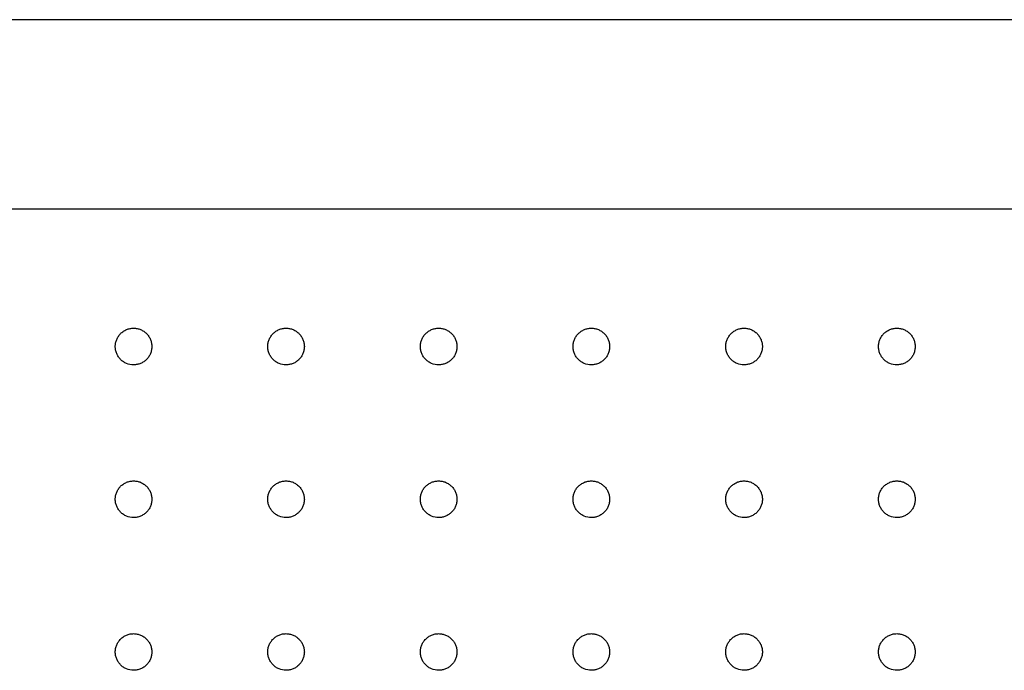
# Model space of a CAD drawing. Units: millimetres. Extents: x 26822 to 31767, y 9530 to 24486.
# Drawn here: x 29923 to 29955, y 10548 to 10570 of the extents above; entities that cross this region are included whole.
import ezdxf

# ---------------------------------------------------------------- set-up
doc = ezdxf.new("R2010")
doc.units = ezdxf.units.MM
doc.layers.get('0').update_dxf_attribs({"lineweight": 30})

msp = doc.modelspace()

# ---------------------------------------------------------------- linework, layer by layer
at = {"color": 7, "linetype": 'Continuous', "lineweight": 25}
for p, q in [((30056.91049, 10569.52462), (29895.9556, 10569.52462)), ((30049.20391, 10563.32462), (29896.23927, 10563.32462))]:
    msp.add_line(p, q, dxfattribs=at)
for points in [[(29926.58078, 10558.22462), (29926.62032, 10558.22462), (29926.65921, 10558.22851), (29926.73572, 10558.24375), (29926.77374, 10558.25529), (29926.84624, 10558.2854), (29926.88062, 10558.30383), (29926.9457, 10558.34738), (29926.97651, 10558.37272), (29927.03173, 10558.42808), (29927.05652, 10558.45829), (29927.10028, 10558.52388), (29927.11888, 10558.5588), (29927.14873, 10558.631), (29927.16022, 10558.6688), (29927.1756, 10558.74625), (29927.1794, 10558.78518), (29927.17944, 10558.86344), (29927.17556, 10558.90319), (29927.16029, 10558.98014), (29927.14899, 10559.01754), (29927.11902, 10559.09018), (29927.10027, 10559.12532), (29927.05694, 10559.19035), (29927.03221, 10559.22066), (29926.97635, 10559.27669), (29926.94605, 10559.30157), (29926.88123, 10559.34504), (29926.84625, 10559.36382), (29926.7737, 10559.39396), (29926.73639, 10559.40531), (29926.6597, 10559.42067), (29926.62002, 10559.4246), (29926.54189, 10559.42463), (29926.50307, 10559.42085), (29926.42591, 10559.40553), (29926.38805, 10559.39402), (29926.316, 10559.36416), (29926.28126, 10559.34562), (29926.21567, 10559.30175), (29926.1855, 10559.27692), (29926.13026, 10559.22165), (29926.10497, 10559.19082), (29926.06142, 10559.12557), (29926.04302, 10559.09112), (29926.01295, 10559.01858), (29926.00138, 10558.98042), (29925.9861, 10558.90372), (29925.9822, 10558.86478), (29925.98212, 10558.78565), (29925.98598, 10558.74649), (29926.00111, 10558.66982), (29926.01255, 10558.63179), (29926.04257, 10558.559), (29926.06094, 10558.52452), (29926.10428, 10558.45932), (29926.12954, 10558.4284), (29926.18476, 10558.37296), (29926.21487, 10558.34811), (29926.28016, 10558.30426), (29926.31509, 10558.28553), (29926.42311, 10558.24055), (29926.50168, 10558.22462), (29926.58078, 10558.22462)], [(29931.57447, 10558.22462), (29931.61405, 10558.22462), (29931.65297, 10558.22851), (29931.72954, 10558.24375), (29931.76758, 10558.25529), (29931.84014, 10558.2854), (29931.87455, 10558.30383), (29931.93967, 10558.34738), (29931.97051, 10558.37272), (29932.02578, 10558.42808), (29932.05058, 10558.45829), (29932.09437, 10558.52388), (29932.11299, 10558.5588), (29932.14287, 10558.631), (29932.15436, 10558.6688), (29932.16975, 10558.74625), (29932.17356, 10558.78518), (29932.1736, 10558.86344), (29932.16971, 10558.90319), (29932.15442, 10558.98014), (29932.14312, 10559.01754), (29932.11313, 10559.09018), (29932.09437, 10559.12532), (29932.051, 10559.19035), (29932.02625, 10559.22066), (29931.97035, 10559.27669), (29931.94003, 10559.30157), (29931.87515, 10559.34504), (29931.84015, 10559.36382), (29931.76755, 10559.39396), (29931.73021, 10559.40531), (29931.65346, 10559.42067), (29931.61375, 10559.4246), (29931.53556, 10559.42463), (29931.49671, 10559.42085), (29931.41949, 10559.40553), (29931.3816, 10559.39402), (29931.30949, 10559.36416), (29931.27473, 10559.34562), (29931.20909, 10559.30175), (29931.1789, 10559.27692), (29931.12361, 10559.22165), (29931.0983, 10559.19082), (29931.05472, 10559.12557), (29931.0363, 10559.09112), (29931.0062, 10559.01858), (29930.99463, 10558.98042), (29930.97934, 10558.90372), (29930.97543, 10558.86478), (29930.97535, 10558.78565), (29930.97921, 10558.74649), (29930.99436, 10558.66982), (29931.00581, 10558.63179), (29931.03585, 10558.559), (29931.05423, 10558.52452), (29931.09761, 10558.45932), (29931.12289, 10558.4284), (29931.17816, 10558.37296), (29931.20829, 10558.34811), (29931.27363, 10558.30426), (29931.30858, 10558.28553), (29931.41668, 10558.24055), (29931.49532, 10558.22462), (29931.57447, 10558.22462)], [(29936.57161, 10558.22462), (29936.61122, 10558.22462), (29936.65016, 10558.22851), (29936.72677, 10558.24375), (29936.76484, 10558.25529), (29936.83744, 10558.2854), (29936.87187, 10558.30383), (29936.93703, 10558.34738), (29936.96789, 10558.37272), (29937.02319, 10558.42808), (29937.048, 10558.45829), (29937.09183, 10558.52388), (29937.11045, 10558.5588), (29937.14035, 10558.631), (29937.15185, 10558.6688), (29937.16725, 10558.74625), (29937.17106, 10558.78518), (29937.1711, 10558.86344), (29937.16721, 10558.90319), (29937.15191, 10558.98014), (29937.1406, 10559.01754), (29937.11059, 10559.09018), (29937.09182, 10559.12532), (29937.04843, 10559.19035), (29937.02366, 10559.22066), (29936.96773, 10559.27669), (29936.93739, 10559.30157), (29936.87248, 10559.34504), (29936.83745, 10559.36382), (29936.76481, 10559.39396), (29936.72744, 10559.40531), (29936.65065, 10559.42067), (29936.61092, 10559.4246), (29936.53268, 10559.42463), (29936.4938, 10559.42085), (29936.41653, 10559.40553), (29936.37863, 10559.39402), (29936.30647, 10559.36416), (29936.27168, 10559.34562), (29936.206, 10559.30175), (29936.17579, 10559.27692), (29936.12047, 10559.22165), (29936.09514, 10559.19082), (29936.05154, 10559.12557), (29936.03311, 10559.09112), (29936.00299, 10559.01858), (29935.99141, 10558.98042), (29935.97611, 10558.90372), (29935.9722, 10558.86478), (29935.97212, 10558.78565), (29935.97598, 10558.74649), (29935.99114, 10558.66982), (29936.0026, 10558.63179), (29936.03266, 10558.559), (29936.05105, 10558.52452), (29936.09446, 10558.45932), (29936.11975, 10558.4284), (29936.17505, 10558.37296), (29936.2052, 10558.34811), (29936.27058, 10558.30426), (29936.30556, 10558.28553), (29936.41373, 10558.24055), (29936.49241, 10558.22462), (29936.57161, 10558.22462)], [(29941.57141, 10558.22462), (29941.61103, 10558.22462), (29941.64999, 10558.22851), (29941.72664, 10558.24375), (29941.76473, 10558.25529), (29941.83736, 10558.2854), (29941.8718, 10558.30383), (29941.937, 10558.34738), (29941.96786, 10558.37272), (29942.02319, 10558.42808), (29942.04802, 10558.45829), (29942.09186, 10558.52388), (29942.11049, 10558.5588), (29942.1404, 10558.631), (29942.15191, 10558.6688), (29942.16731, 10558.74625), (29942.17112, 10558.78518), (29942.17116, 10558.86344), (29942.16727, 10558.90319), (29942.15197, 10558.98014), (29942.14065, 10559.01754), (29942.11063, 10559.09018), (29942.09185, 10559.12532), (29942.04844, 10559.19035), (29942.02366, 10559.22066), (29941.96771, 10559.27669), (29941.93735, 10559.30157), (29941.87241, 10559.34504), (29941.83737, 10559.36382), (29941.76469, 10559.39396), (29941.72731, 10559.40531), (29941.65048, 10559.42067), (29941.61073, 10559.4246), (29941.53246, 10559.42463), (29941.49356, 10559.42085), (29941.41626, 10559.40553), (29941.37834, 10559.39402), (29941.30614, 10559.36416), (29941.27134, 10559.34562), (29941.20563, 10559.30175), (29941.17541, 10559.27692), (29941.12006, 10559.22165), (29941.09472, 10559.19082), (29941.0511, 10559.12557), (29941.03266, 10559.09112), (29941.00253, 10559.01858), (29940.99094, 10558.98042), (29940.97563, 10558.90372), (29940.97172, 10558.86478), (29940.97164, 10558.78565), (29940.97551, 10558.74649), (29940.99067, 10558.66982), (29941.00213, 10558.63179), (29941.03221, 10558.559), (29941.05061, 10558.52452), (29941.09403, 10558.45932), (29941.11934, 10558.4284), (29941.17467, 10558.37296), (29941.20483, 10558.34811), (29941.27024, 10558.30426), (29941.30524, 10558.28553), (29941.41345, 10558.24055), (29941.49217, 10558.22462), (29941.57141, 10558.22462)], [(29946.57309, 10558.22462), (29946.61272, 10558.22462), (29946.65169, 10558.22851), (29946.72836, 10558.24375), (29946.76646, 10558.25529), (29946.83911, 10558.2854), (29946.87357, 10558.30383), (29946.93878, 10558.34738), (29946.96966, 10558.37272), (29947.025, 10558.42808), (29947.04983, 10558.45829), (29947.09369, 10558.52388), (29947.11232, 10558.5588), (29947.14224, 10558.631), (29947.15375, 10558.6688), (29947.16916, 10558.74625), (29947.17297, 10558.78518), (29947.17301, 10558.86344), (29947.16912, 10558.90319), (29947.15381, 10558.98014), (29947.14249, 10559.01754), (29947.11246, 10559.09018), (29947.09368, 10559.12532), (29947.05026, 10559.19035), (29947.02547, 10559.22066), (29946.9695, 10559.27669), (29946.93914, 10559.30157), (29946.87417, 10559.34504), (29946.83913, 10559.36382), (29946.76643, 10559.39396), (29946.72903, 10559.40531), (29946.65218, 10559.42067), (29946.61242, 10559.4246), (29946.53412, 10559.42463), (29946.49521, 10559.42085), (29946.41789, 10559.40553), (29946.37996, 10559.39402), (29946.30774, 10559.36416), (29946.27293, 10559.34562), (29946.2072, 10559.30175), (29946.17696, 10559.27692), (29946.1216, 10559.22165), (29946.09625, 10559.19082), (29946.05262, 10559.12557), (29946.03417, 10559.09112), (29946.00403, 10559.01858), (29945.99244, 10558.98042), (29945.97713, 10558.90372), (29945.97322, 10558.86478), (29945.97314, 10558.78565), (29945.977, 10558.74649), (29945.99217, 10558.66982), (29946.00364, 10558.63179), (29946.03372, 10558.559), (29946.05213, 10558.52452), (29946.09557, 10558.45932), (29946.12088, 10558.4284), (29946.17622, 10558.37296), (29946.2064, 10558.34811), (29946.27183, 10558.30426), (29946.30683, 10558.28553), (29946.41508, 10558.24055), (29946.49382, 10558.22462), (29946.57309, 10558.22462)], [(29951.57586, 10558.22462), (29951.6155, 10558.22462), (29951.65448, 10558.22851), (29951.73116, 10558.24375), (29951.76926, 10558.25529), (29951.84192, 10558.2854), (29951.87638, 10558.30383), (29951.9416, 10558.34738), (29951.97248, 10558.37272), (29952.02783, 10558.42808), (29952.05267, 10558.45829), (29952.09653, 10558.52388), (29952.11517, 10558.5588), (29952.14509, 10558.631), (29952.1566, 10558.6688), (29952.17201, 10558.74625), (29952.17582, 10558.78518), (29952.17586, 10558.86344), (29952.17197, 10558.90319), (29952.15666, 10558.98014), (29952.14534, 10559.01754), (29952.11531, 10559.09018), (29952.09652, 10559.12532), (29952.05309, 10559.19035), (29952.0283, 10559.22066), (29951.97233, 10559.27669), (29951.94196, 10559.30157), (29951.87699, 10559.34504), (29951.84194, 10559.36382), (29951.76923, 10559.39396), (29951.73183, 10559.40531), (29951.65497, 10559.42067), (29951.6152, 10559.4246), (29951.53689, 10559.42463), (29951.49798, 10559.42085), (29951.42064, 10559.40553), (29951.3827, 10559.39402), (29951.31048, 10559.36416), (29951.27566, 10559.34562), (29951.20992, 10559.30175), (29951.17968, 10559.27692), (29951.12431, 10559.22165), (29951.09895, 10559.19082), (29951.05531, 10559.12557), (29951.03686, 10559.09112), (29951.00672, 10559.01858), (29950.99512, 10558.98042), (29950.97981, 10558.90372), (29950.9759, 10558.86478), (29950.97582, 10558.78565), (29950.97968, 10558.74649), (29950.99486, 10558.66982), (29951.00632, 10558.63179), (29951.03641, 10558.559), (29951.05482, 10558.52452), (29951.09827, 10558.45932), (29951.12359, 10558.4284), (29951.17894, 10558.37296), (29951.20912, 10558.34811), (29951.27456, 10558.30426), (29951.30957, 10558.28553), (29951.41784, 10558.24055), (29951.49659, 10558.22462), (29951.57586, 10558.22462)], [(29926.58078, 10553.22462), (29926.62032, 10553.22462), (29926.65921, 10553.22851), (29926.73572, 10553.24375), (29926.77374, 10553.25529), (29926.84624, 10553.2854), (29926.88062, 10553.30383), (29926.9457, 10553.34738), (29926.97651, 10553.37272), (29927.03173, 10553.42808), (29927.05652, 10553.45829), (29927.10028, 10553.52388), (29927.11888, 10553.5588), (29927.14873, 10553.631), (29927.16022, 10553.6688), (29927.1756, 10553.74625), (29927.1794, 10553.78518), (29927.17944, 10553.86344), (29927.17556, 10553.90319), (29927.16029, 10553.98014), (29927.14899, 10554.01754), (29927.11902, 10554.09018), (29927.10027, 10554.12532), (29927.05694, 10554.19035), (29927.03221, 10554.22066), (29926.97635, 10554.27669), (29926.94605, 10554.30157), (29926.88123, 10554.34504), (29926.84625, 10554.36382), (29926.7737, 10554.39396), (29926.73639, 10554.40531), (29926.6597, 10554.42067), (29926.62002, 10554.4246), (29926.54189, 10554.42463), (29926.50307, 10554.42085), (29926.42591, 10554.40553), (29926.38805, 10554.39402), (29926.316, 10554.36416), (29926.28126, 10554.34562), (29926.21567, 10554.30175), (29926.1855, 10554.27692), (29926.13026, 10554.22165), (29926.10497, 10554.19082), (29926.06142, 10554.12557), (29926.04302, 10554.09112), (29926.01295, 10554.01858), (29926.00138, 10553.98042), (29925.9861, 10553.90372), (29925.9822, 10553.86478), (29925.98212, 10553.78565), (29925.98598, 10553.74649), (29926.00111, 10553.66982), (29926.01255, 10553.63179), (29926.04257, 10553.559), (29926.06094, 10553.52452), (29926.10428, 10553.45932), (29926.12954, 10553.4284), (29926.18476, 10553.37296), (29926.21487, 10553.34811), (29926.28016, 10553.30426), (29926.31509, 10553.28553), (29926.42311, 10553.24055), (29926.50168, 10553.22462), (29926.58078, 10553.22462)], [(29931.57447, 10553.22462), (29931.61405, 10553.22462), (29931.65297, 10553.22851), (29931.72954, 10553.24375), (29931.76758, 10553.25529), (29931.84014, 10553.2854), (29931.87455, 10553.30383), (29931.93967, 10553.34738), (29931.97051, 10553.37272), (29932.02578, 10553.42808), (29932.05058, 10553.45829), (29932.09437, 10553.52388), (29932.11299, 10553.5588), (29932.14287, 10553.631), (29932.15436, 10553.6688), (29932.16975, 10553.74625), (29932.17356, 10553.78518), (29932.1736, 10553.86344), (29932.16971, 10553.90319), (29932.15442, 10553.98014), (29932.14312, 10554.01754), (29932.11313, 10554.09018), (29932.09437, 10554.12532), (29932.051, 10554.19035), (29932.02625, 10554.22066), (29931.97035, 10554.27669), (29931.94003, 10554.30157), (29931.87515, 10554.34504), (29931.84015, 10554.36382), (29931.76755, 10554.39396), (29931.73021, 10554.40531), (29931.65346, 10554.42067), (29931.61375, 10554.4246), (29931.53556, 10554.42463), (29931.49671, 10554.42085), (29931.41949, 10554.40553), (29931.3816, 10554.39402), (29931.30949, 10554.36416), (29931.27473, 10554.34562), (29931.20909, 10554.30175), (29931.1789, 10554.27692), (29931.12361, 10554.22165), (29931.0983, 10554.19082), (29931.05472, 10554.12557), (29931.0363, 10554.09112), (29931.0062, 10554.01858), (29930.99463, 10553.98042), (29930.97934, 10553.90372), (29930.97543, 10553.86478), (29930.97535, 10553.78565), (29930.97921, 10553.74649), (29930.99436, 10553.66982), (29931.00581, 10553.63179), (29931.03585, 10553.559), (29931.05423, 10553.52452), (29931.09761, 10553.45932), (29931.12289, 10553.4284), (29931.17816, 10553.37296), (29931.20829, 10553.34811), (29931.27363, 10553.30426), (29931.30858, 10553.28553), (29931.41668, 10553.24055), (29931.49532, 10553.22462), (29931.57447, 10553.22462)], [(29936.57161, 10553.22462), (29936.61122, 10553.22462), (29936.65016, 10553.22851), (29936.72677, 10553.24375), (29936.76484, 10553.25529), (29936.83744, 10553.2854), (29936.87187, 10553.30383), (29936.93703, 10553.34738), (29936.96789, 10553.37272), (29937.02319, 10553.42808), (29937.048, 10553.45829), (29937.09183, 10553.52388), (29937.11045, 10553.5588), (29937.14035, 10553.631), (29937.15185, 10553.6688), (29937.16725, 10553.74625), (29937.17106, 10553.78518), (29937.1711, 10553.86344), (29937.16721, 10553.90319), (29937.15191, 10553.98014), (29937.1406, 10554.01754), (29937.11059, 10554.09018), (29937.09182, 10554.12532), (29937.04843, 10554.19035), (29937.02366, 10554.22066), (29936.96773, 10554.27669), (29936.93739, 10554.30157), (29936.87248, 10554.34504), (29936.83745, 10554.36382), (29936.76481, 10554.39396), (29936.72744, 10554.40531), (29936.65065, 10554.42067), (29936.61092, 10554.4246), (29936.53268, 10554.42463), (29936.4938, 10554.42085), (29936.41653, 10554.40553), (29936.37863, 10554.39402), (29936.30647, 10554.36416), (29936.27168, 10554.34562), (29936.206, 10554.30175), (29936.17579, 10554.27692), (29936.12047, 10554.22165), (29936.09514, 10554.19082), (29936.05154, 10554.12557), (29936.03311, 10554.09112), (29936.00299, 10554.01858), (29935.99141, 10553.98042), (29935.97611, 10553.90372), (29935.9722, 10553.86478), (29935.97212, 10553.78565), (29935.97598, 10553.74649), (29935.99114, 10553.66982), (29936.0026, 10553.63179), (29936.03266, 10553.559), (29936.05105, 10553.52452), (29936.09446, 10553.45932), (29936.11975, 10553.4284), (29936.17505, 10553.37296), (29936.2052, 10553.34811), (29936.27058, 10553.30426), (29936.30556, 10553.28553), (29936.41373, 10553.24055), (29936.49241, 10553.22462), (29936.57161, 10553.22462)], [(29941.57141, 10553.22462), (29941.61103, 10553.22462), (29941.64999, 10553.22851), (29941.72664, 10553.24375), (29941.76473, 10553.25529), (29941.83736, 10553.2854), (29941.8718, 10553.30383), (29941.937, 10553.34738), (29941.96786, 10553.37272), (29942.02319, 10553.42808), (29942.04802, 10553.45829), (29942.09186, 10553.52388), (29942.11049, 10553.5588), (29942.1404, 10553.631), (29942.15191, 10553.6688), (29942.16731, 10553.74625), (29942.17112, 10553.78518), (29942.17116, 10553.86344), (29942.16727, 10553.90319), (29942.15197, 10553.98014), (29942.14065, 10554.01754), (29942.11063, 10554.09018), (29942.09185, 10554.12532), (29942.04844, 10554.19035), (29942.02366, 10554.22066), (29941.96771, 10554.27669), (29941.93735, 10554.30157), (29941.87241, 10554.34504), (29941.83737, 10554.36382), (29941.76469, 10554.39396), (29941.72731, 10554.40531), (29941.65048, 10554.42067), (29941.61073, 10554.4246), (29941.53246, 10554.42463), (29941.49356, 10554.42085), (29941.41626, 10554.40553), (29941.37834, 10554.39402), (29941.30614, 10554.36416), (29941.27134, 10554.34562), (29941.20563, 10554.30175), (29941.17541, 10554.27692), (29941.12006, 10554.22165), (29941.09472, 10554.19082), (29941.0511, 10554.12557), (29941.03266, 10554.09112), (29941.00253, 10554.01858), (29940.99094, 10553.98042), (29940.97563, 10553.90372), (29940.97172, 10553.86478), (29940.97164, 10553.78565), (29940.97551, 10553.74649), (29940.99067, 10553.66982), (29941.00213, 10553.63179), (29941.03221, 10553.559), (29941.05061, 10553.52452), (29941.09403, 10553.45932), (29941.11934, 10553.4284), (29941.17467, 10553.37296), (29941.20483, 10553.34811), (29941.27024, 10553.30426), (29941.30524, 10553.28553), (29941.41345, 10553.24055), (29941.49217, 10553.22462), (29941.57141, 10553.22462)], [(29946.57309, 10553.22462), (29946.61272, 10553.22462), (29946.65169, 10553.22851), (29946.72836, 10553.24375), (29946.76646, 10553.25529), (29946.83911, 10553.2854), (29946.87357, 10553.30383), (29946.93878, 10553.34738), (29946.96966, 10553.37272), (29947.025, 10553.42808), (29947.04983, 10553.45829), (29947.09369, 10553.52388), (29947.11232, 10553.5588), (29947.14224, 10553.631), (29947.15375, 10553.6688), (29947.16916, 10553.74625), (29947.17297, 10553.78518), (29947.17301, 10553.86344), (29947.16912, 10553.90319), (29947.15381, 10553.98014), (29947.14249, 10554.01754), (29947.11246, 10554.09018), (29947.09368, 10554.12532), (29947.05026, 10554.19035), (29947.02547, 10554.22066), (29946.9695, 10554.27669), (29946.93914, 10554.30157), (29946.87417, 10554.34504), (29946.83913, 10554.36382), (29946.76643, 10554.39396), (29946.72903, 10554.40531), (29946.65218, 10554.42067), (29946.61242, 10554.4246), (29946.53412, 10554.42463), (29946.49521, 10554.42085), (29946.41789, 10554.40553), (29946.37996, 10554.39402), (29946.30774, 10554.36416), (29946.27293, 10554.34562), (29946.2072, 10554.30175), (29946.17696, 10554.27692), (29946.1216, 10554.22165), (29946.09625, 10554.19082), (29946.05262, 10554.12557), (29946.03417, 10554.09112), (29946.00403, 10554.01858), (29945.99244, 10553.98042), (29945.97713, 10553.90372), (29945.97322, 10553.86478), (29945.97314, 10553.78565), (29945.977, 10553.74649), (29945.99217, 10553.66982), (29946.00364, 10553.63179), (29946.03372, 10553.559), (29946.05213, 10553.52452), (29946.09557, 10553.45932), (29946.12088, 10553.4284), (29946.17622, 10553.37296), (29946.2064, 10553.34811), (29946.27183, 10553.30426), (29946.30683, 10553.28553), (29946.41508, 10553.24055), (29946.49382, 10553.22462), (29946.57309, 10553.22462)], [(29951.57586, 10553.22462), (29951.6155, 10553.22462), (29951.65448, 10553.22851), (29951.73116, 10553.24375), (29951.76926, 10553.25529), (29951.84192, 10553.2854), (29951.87638, 10553.30383), (29951.9416, 10553.34738), (29951.97248, 10553.37272), (29952.02783, 10553.42808), (29952.05267, 10553.45829), (29952.09653, 10553.52388), (29952.11517, 10553.5588), (29952.14509, 10553.631), (29952.1566, 10553.6688), (29952.17201, 10553.74625), (29952.17582, 10553.78518), (29952.17586, 10553.86344), (29952.17197, 10553.90319), (29952.15666, 10553.98014), (29952.14534, 10554.01754), (29952.11531, 10554.09018), (29952.09652, 10554.12532), (29952.05309, 10554.19035), (29952.0283, 10554.22066), (29951.97233, 10554.27669), (29951.94196, 10554.30157), (29951.87699, 10554.34504), (29951.84194, 10554.36382), (29951.76923, 10554.39396), (29951.73183, 10554.40531), (29951.65497, 10554.42067), (29951.6152, 10554.4246), (29951.53689, 10554.42463), (29951.49798, 10554.42085), (29951.42064, 10554.40553), (29951.3827, 10554.39402), (29951.31048, 10554.36416), (29951.27566, 10554.34562), (29951.20992, 10554.30175), (29951.17968, 10554.27692), (29951.12431, 10554.22165), (29951.09895, 10554.19082), (29951.05531, 10554.12557), (29951.03686, 10554.09112), (29951.00672, 10554.01858), (29950.99512, 10553.98042), (29950.97981, 10553.90372), (29950.9759, 10553.86478), (29950.97582, 10553.78565), (29950.97968, 10553.74649), (29950.99486, 10553.66982), (29951.00632, 10553.63179), (29951.03641, 10553.559), (29951.05482, 10553.52452), (29951.09827, 10553.45932), (29951.12359, 10553.4284), (29951.17894, 10553.37296), (29951.20912, 10553.34811), (29951.27456, 10553.30426), (29951.30957, 10553.28553), (29951.41784, 10553.24055), (29951.49659, 10553.22462), (29951.57586, 10553.22462)], [(29926.58078, 10548.22462), (29926.62032, 10548.22462), (29926.65921, 10548.22851), (29926.73572, 10548.24375), (29926.77374, 10548.25529), (29926.84624, 10548.2854), (29926.88062, 10548.30383), (29926.9457, 10548.34738), (29926.97651, 10548.37272), (29927.03173, 10548.42808), (29927.05652, 10548.45829), (29927.10028, 10548.52388), (29927.11888, 10548.5588), (29927.14873, 10548.631), (29927.16022, 10548.6688), (29927.1756, 10548.74625), (29927.1794, 10548.78518), (29927.17944, 10548.86344), (29927.17556, 10548.90319), (29927.16029, 10548.98014), (29927.14899, 10549.01754), (29927.11902, 10549.09018), (29927.10027, 10549.12532), (29927.05694, 10549.19035), (29927.03221, 10549.22066), (29926.97635, 10549.27669), (29926.94605, 10549.30157), (29926.88123, 10549.34504), (29926.84625, 10549.36382), (29926.7737, 10549.39396), (29926.73639, 10549.40531), (29926.6597, 10549.42067), (29926.62002, 10549.4246), (29926.54189, 10549.42463), (29926.50307, 10549.42085), (29926.42591, 10549.40553), (29926.38805, 10549.39402), (29926.316, 10549.36416), (29926.28126, 10549.34562), (29926.21567, 10549.30175), (29926.1855, 10549.27692), (29926.13026, 10549.22165), (29926.10497, 10549.19082), (29926.06142, 10549.12557), (29926.04302, 10549.09112), (29926.01295, 10549.01858), (29926.00138, 10548.98042), (29925.9861, 10548.90372), (29925.9822, 10548.86478), (29925.98212, 10548.78565), (29925.98598, 10548.74649), (29926.00111, 10548.66982), (29926.01255, 10548.63179), (29926.04257, 10548.559), (29926.06094, 10548.52452), (29926.10428, 10548.45932), (29926.12954, 10548.4284), (29926.18476, 10548.37296), (29926.21487, 10548.34811), (29926.28016, 10548.30426), (29926.31509, 10548.28553), (29926.42311, 10548.24055), (29926.50168, 10548.22462), (29926.58078, 10548.22462)], [(29931.57447, 10548.22462), (29931.61405, 10548.22462), (29931.65297, 10548.22851), (29931.72954, 10548.24375), (29931.76758, 10548.25529), (29931.84014, 10548.2854), (29931.87455, 10548.30383), (29931.93967, 10548.34738), (29931.97051, 10548.37272), (29932.02578, 10548.42808), (29932.05058, 10548.45829), (29932.09437, 10548.52388), (29932.11299, 10548.5588), (29932.14287, 10548.631), (29932.15436, 10548.6688), (29932.16975, 10548.74625), (29932.17356, 10548.78518), (29932.1736, 10548.86344), (29932.16971, 10548.90319), (29932.15442, 10548.98014), (29932.14312, 10549.01754), (29932.11313, 10549.09018), (29932.09437, 10549.12532), (29932.051, 10549.19035), (29932.02625, 10549.22066), (29931.97035, 10549.27669), (29931.94003, 10549.30157), (29931.87515, 10549.34504), (29931.84015, 10549.36382), (29931.76755, 10549.39396), (29931.73021, 10549.40531), (29931.65346, 10549.42067), (29931.61375, 10549.4246), (29931.53556, 10549.42463), (29931.49671, 10549.42085), (29931.41949, 10549.40553), (29931.3816, 10549.39402), (29931.30949, 10549.36416), (29931.27473, 10549.34562), (29931.20909, 10549.30175), (29931.1789, 10549.27692), (29931.12361, 10549.22165), (29931.0983, 10549.19082), (29931.05472, 10549.12557), (29931.0363, 10549.09112), (29931.0062, 10549.01858), (29930.99463, 10548.98042), (29930.97934, 10548.90372), (29930.97543, 10548.86478), (29930.97535, 10548.78565), (29930.97921, 10548.74649), (29930.99436, 10548.66982), (29931.00581, 10548.63179), (29931.03585, 10548.559), (29931.05423, 10548.52452), (29931.09761, 10548.45932), (29931.12289, 10548.4284), (29931.17816, 10548.37296), (29931.20829, 10548.34811), (29931.27363, 10548.30426), (29931.30858, 10548.28553), (29931.41668, 10548.24055), (29931.49532, 10548.22462), (29931.57447, 10548.22462)], [(29936.57161, 10548.22462), (29936.61122, 10548.22462), (29936.65016, 10548.22851), (29936.72677, 10548.24375), (29936.76484, 10548.25529), (29936.83744, 10548.2854), (29936.87187, 10548.30383), (29936.93703, 10548.34738), (29936.96789, 10548.37272), (29937.02319, 10548.42808), (29937.048, 10548.45829), (29937.09183, 10548.52388), (29937.11045, 10548.5588), (29937.14035, 10548.631), (29937.15185, 10548.6688), (29937.16725, 10548.74625), (29937.17106, 10548.78518), (29937.1711, 10548.86344), (29937.16721, 10548.90319), (29937.15191, 10548.98014), (29937.1406, 10549.01754), (29937.11059, 10549.09018), (29937.09182, 10549.12532), (29937.04843, 10549.19035), (29937.02366, 10549.22066), (29936.96773, 10549.27669), (29936.93739, 10549.30157), (29936.87248, 10549.34504), (29936.83745, 10549.36382), (29936.76481, 10549.39396), (29936.72744, 10549.40531), (29936.65065, 10549.42067), (29936.61092, 10549.4246), (29936.53268, 10549.42463), (29936.4938, 10549.42085), (29936.41653, 10549.40553), (29936.37863, 10549.39402), (29936.30647, 10549.36416), (29936.27168, 10549.34562), (29936.206, 10549.30175), (29936.17579, 10549.27692), (29936.12047, 10549.22165), (29936.09514, 10549.19082), (29936.05154, 10549.12557), (29936.03311, 10549.09112), (29936.00299, 10549.01858), (29935.99141, 10548.98042), (29935.97611, 10548.90372), (29935.9722, 10548.86478), (29935.97212, 10548.78565), (29935.97598, 10548.74649), (29935.99114, 10548.66982), (29936.0026, 10548.63179), (29936.03266, 10548.559), (29936.05105, 10548.52452), (29936.09446, 10548.45932), (29936.11975, 10548.4284), (29936.17505, 10548.37296), (29936.2052, 10548.34811), (29936.27058, 10548.30426), (29936.30556, 10548.28553), (29936.41373, 10548.24055), (29936.49241, 10548.22462), (29936.57161, 10548.22462)], [(29941.57141, 10548.22462), (29941.61103, 10548.22462), (29941.64999, 10548.22851), (29941.72664, 10548.24375), (29941.76473, 10548.25529), (29941.83736, 10548.2854), (29941.8718, 10548.30383), (29941.937, 10548.34738), (29941.96786, 10548.37272), (29942.02319, 10548.42808), (29942.04802, 10548.45829), (29942.09186, 10548.52388), (29942.11049, 10548.5588), (29942.1404, 10548.631), (29942.15191, 10548.6688), (29942.16731, 10548.74625), (29942.17112, 10548.78518), (29942.17116, 10548.86344), (29942.16727, 10548.90319), (29942.15197, 10548.98014), (29942.14065, 10549.01754), (29942.11063, 10549.09018), (29942.09185, 10549.12532), (29942.04844, 10549.19035), (29942.02366, 10549.22066), (29941.96771, 10549.27669), (29941.93735, 10549.30157), (29941.87241, 10549.34504), (29941.83737, 10549.36382), (29941.76469, 10549.39396), (29941.72731, 10549.40531), (29941.65048, 10549.42067), (29941.61073, 10549.4246), (29941.53246, 10549.42463), (29941.49356, 10549.42085), (29941.41626, 10549.40553), (29941.37834, 10549.39402), (29941.30614, 10549.36416), (29941.27134, 10549.34562), (29941.20563, 10549.30175), (29941.17541, 10549.27692), (29941.12006, 10549.22165), (29941.09472, 10549.19082), (29941.0511, 10549.12557), (29941.03266, 10549.09112), (29941.00253, 10549.01858), (29940.99094, 10548.98042), (29940.97563, 10548.90372), (29940.97172, 10548.86478), (29940.97164, 10548.78565), (29940.97551, 10548.74649), (29940.99067, 10548.66982), (29941.00213, 10548.63179), (29941.03221, 10548.559), (29941.05061, 10548.52452), (29941.09403, 10548.45932), (29941.11934, 10548.4284), (29941.17467, 10548.37296), (29941.20483, 10548.34811), (29941.27024, 10548.30426), (29941.30524, 10548.28553), (29941.41345, 10548.24055), (29941.49217, 10548.22462), (29941.57141, 10548.22462)], [(29946.57309, 10548.22462), (29946.61272, 10548.22462), (29946.65169, 10548.22851), (29946.72836, 10548.24375), (29946.76646, 10548.25529), (29946.83911, 10548.2854), (29946.87357, 10548.30383), (29946.93878, 10548.34738), (29946.96966, 10548.37272), (29947.025, 10548.42808), (29947.04983, 10548.45829), (29947.09369, 10548.52388), (29947.11232, 10548.5588), (29947.14224, 10548.631), (29947.15375, 10548.6688), (29947.16916, 10548.74625), (29947.17297, 10548.78518), (29947.17301, 10548.86344), (29947.16912, 10548.90319), (29947.15381, 10548.98014), (29947.14249, 10549.01754), (29947.11246, 10549.09018), (29947.09368, 10549.12532), (29947.05026, 10549.19035), (29947.02547, 10549.22066), (29946.9695, 10549.27669), (29946.93914, 10549.30157), (29946.87417, 10549.34504), (29946.83913, 10549.36382), (29946.76643, 10549.39396), (29946.72903, 10549.40531), (29946.65218, 10549.42067), (29946.61242, 10549.4246), (29946.53412, 10549.42463), (29946.49521, 10549.42085), (29946.41789, 10549.40553), (29946.37996, 10549.39402), (29946.30774, 10549.36416), (29946.27293, 10549.34562), (29946.2072, 10549.30175), (29946.17696, 10549.27692), (29946.1216, 10549.22165), (29946.09625, 10549.19082), (29946.05262, 10549.12557), (29946.03417, 10549.09112), (29946.00403, 10549.01858), (29945.99244, 10548.98042), (29945.97713, 10548.90372), (29945.97322, 10548.86478), (29945.97314, 10548.78565), (29945.977, 10548.74649), (29945.99217, 10548.66982), (29946.00364, 10548.63179), (29946.03372, 10548.559), (29946.05213, 10548.52452), (29946.09557, 10548.45932), (29946.12088, 10548.4284), (29946.17622, 10548.37296), (29946.2064, 10548.34811), (29946.27183, 10548.30426), (29946.30683, 10548.28553), (29946.41508, 10548.24055), (29946.49382, 10548.22462), (29946.57309, 10548.22462)], [(29951.57586, 10548.22462), (29951.6155, 10548.22462), (29951.65448, 10548.22851), (29951.73116, 10548.24375), (29951.76926, 10548.25529), (29951.84192, 10548.2854), (29951.87638, 10548.30383), (29951.9416, 10548.34738), (29951.97248, 10548.37272), (29952.02783, 10548.42808), (29952.05267, 10548.45829), (29952.09653, 10548.52388), (29952.11517, 10548.5588), (29952.14509, 10548.631), (29952.1566, 10548.6688), (29952.17201, 10548.74625), (29952.17582, 10548.78518), (29952.17586, 10548.86344), (29952.17197, 10548.90319), (29952.15666, 10548.98014), (29952.14534, 10549.01754), (29952.11531, 10549.09018), (29952.09652, 10549.12532), (29952.05309, 10549.19035), (29952.0283, 10549.22066), (29951.97233, 10549.27669), (29951.94196, 10549.30157), (29951.87699, 10549.34504), (29951.84194, 10549.36382), (29951.76923, 10549.39396), (29951.73183, 10549.40531), (29951.65497, 10549.42067), (29951.6152, 10549.4246), (29951.53689, 10549.42463), (29951.49798, 10549.42085), (29951.42064, 10549.40553), (29951.3827, 10549.39402), (29951.31048, 10549.36416), (29951.27566, 10549.34562), (29951.20992, 10549.30175), (29951.17968, 10549.27692), (29951.12431, 10549.22165), (29951.09895, 10549.19082), (29951.05531, 10549.12557), (29951.03686, 10549.09112), (29951.00672, 10549.01858), (29950.99512, 10548.98042), (29950.97981, 10548.90372), (29950.9759, 10548.86478), (29950.97582, 10548.78565), (29950.97968, 10548.74649), (29950.99486, 10548.66982), (29951.00632, 10548.63179), (29951.03641, 10548.559), (29951.05482, 10548.52452), (29951.09827, 10548.45932), (29951.12359, 10548.4284), (29951.17894, 10548.37296), (29951.20912, 10548.34811), (29951.27456, 10548.30426), (29951.30957, 10548.28553), (29951.41784, 10548.24055), (29951.49659, 10548.22462), (29951.57586, 10548.22462)]]:
    msp.add_open_spline(points, degree=3, knots=[0, 0, 0, 0, 0.03125, 0.03125, 0.0625, 0.0625, 0.09375, 0.09375, 0.125, 0.125, 0.15625, 0.15625, 0.1875, 0.1875, 0.21875, 0.21875, 0.25, 0.25, 0.28125, 0.28125, 0.3125, 0.3125, 0.34375, 0.34375, 0.375, 0.375, 0.40625, 0.40625, 0.4375, 0.4375, 0.46875, 0.46875, 0.5, 0.5, 0.53125, 0.53125, 0.5625, 0.5625, 0.59375, 0.59375, 0.625, 0.625, 0.65625, 0.65625, 0.6875, 0.6875, 0.71875, 0.71875, 0.75, 0.75, 0.78125, 0.78125, 0.8125, 0.8125, 0.84375, 0.84375, 0.875, 0.875, 0.90625, 0.90625, 0.9375, 0.9375, 1, 1, 1, 1], dxfattribs=at)

doc.saveas('drawing.dxf')
